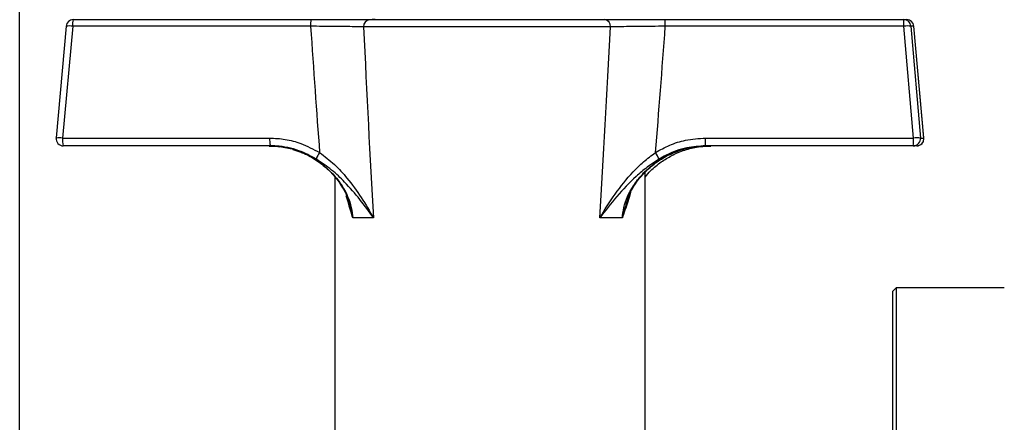
# Model space of a CAD drawing. Units: millimetres. Extents: x 60 to 6240, y 60 to 4395.
# Drawn here: x 3433 to 3569, y 1324 to 1380 of the extents above; entities that cross this region are included whole.
import ezdxf

# ---------------------------------------------------------------- set-up
doc = ezdxf.new("R2010")
doc.units = ezdxf.units.MM
doc.header["$LTSCALE"] = 15

msp = doc.modelspace()

# ---------------------------------------------------------------- linework, layer by layer
at = {"color": 7, "linetype": 'Continuous', "lineweight": 25}
for p, q in [((3433.02, 1291.52), (3433.02, 1542.83)), ((3439.46, 1379.12), (3438.06, 1363.62)), ((3440.37, 1379.11), (3438.97, 1363.61)), ((3439.46, 1379.11), (3439.46, 1379.12)), ((3473.32, 1379.11), (3440.37, 1379.11)), ((3440.45, 1380.03), (3473.41, 1380.03)), ((3514.85, 1379.03), (3480.67, 1379.03)), ((3481.49, 1380.03), (3514.07, 1380.03)), ((3482.27, 1380.03), (3481.84, 1380.03)), ((3522.43, 1380.03), (3555.5, 1380.03)), ((3555.52, 1379.11), (3522.45, 1379.11)), ((3555.5, 1380.03), (3555.9, 1380.03)), ((3556.84, 1363.61), (3555.52, 1379.11)), ((3556.49, 1379.11), (3557.81, 1363.61)), ((3556.89, 1379.11), (3556.49, 1379.11)), ((3558.29, 1363.62), (3556.89, 1379.12)), ((3556.89, 1379.11), (3556.89, 1379.12)), ((3558.29, 1363.61), (3556.89, 1379.11)), ((3438.06, 1363.61), (3438.06, 1363.62)), ((3438.97, 1363.61), (3467.67, 1363.61)), ((3528.04, 1363.61), (3556.84, 1363.61)), ((3557.81, 1363.61), (3558.29, 1363.61)), ((3558.29, 1363.61), (3558.29, 1363.62)), ((3467.75, 1362.53), (3439.06, 1362.53)), ((3470.87, 1362.01), (3471.54, 1361.79)), ((3556.81, 1362.53), (3528.02, 1362.53)), ((3557.29, 1362.53), (3556.81, 1362.53)), ((3519.67, 1321.63), (3519.67, 1358.87)), ((3476.67, 1358.22), (3476.67, 1307.03)), ((3482.03, 1352.53), (3479.17, 1352.53)), ((3516.51, 1352.53), (3513.39, 1352.53)), ((3554.42, 1342.83), (3553.92, 1342.33)), ((3553.92, 1342.33), (3553.92, 1195.33)), ((3569.42, 1342.83), (3554.42, 1342.83)), ((3554.42, 1342.83), (3554.42, 1194.83))]:
    msp.add_line(p, q, dxfattribs=at)
for centre, radius, start, end in [((3440.45, 1379.03), 1, 90, 174.8538), ((3439.9, 1376.39), 2.76, 80.3576, 99.3225), ((3443.01, 1379.33), 2.66, 164.7278, 184.6008), ((3475.97, 1379.33), 2.66, 164.7278, 184.6008), ((3481.59, 1379.11), 0.921, 96.4596, 185.2539), ((3513.95, 1379.13), 0.91, 353.7135, 81.8844), ((3512.63, 1379.33), 9.82, 358.7449, 4.0732), ((3545.7, 1379.33), 9.82, 358.7449, 4.0732), ((3555.5, 1379.03), 1, 4.9842, 89.9874), ((3556.01, 1376.04), 3.11, 81.0028, 98.9972), ((3555.9, 1379.03), 1, 5.1462, 90), ((3555.9, 1379.03), 1, 4.9842, 89.9874), ((3438.51, 1360.89), 2.76, 80.3576, 99.3225), ((3439.06, 1363.53), 1, 174.8538, 270), ((3442.3, 1363.33), 3.34, 175.0827, 193.8853), ((3470.99, 1363.33), 3.34, 175.0827, 193.8853), ((3515.63, 1363.33), 12.41, 356.3066, 1.327), ((3544.43, 1363.33), 12.41, 356.3066, 1.327), ((3556.81, 1363.53), 1, 270.016, 5.0125), ((3557.32, 1360.54), 3.11, 81.0028, 98.9972), ((3557.29, 1363.53), 1, 270.016, 5.0125), ((3557.29, 1363.53), 1, 270, 0), ((3557.29, 1363.53), 1, 0, 5.1462), ((3477.32, 1359.66), 3.37, 144.7125, 161.9925), ((3515.63, 1357.97), 6.56, 24.5441, 33.5841)]:
    msp.add_arc(centre, radius, start, end, dxfattribs=at)
for centre, major_axis, ratio, start_param, end_param in [((3499.03, 1611.64), (2.72, 360.05), 0.087163, 2.273554, 2.339127), ((3498.17, 1612.51), (1.85, 360.05), 0.059494, 2.276694, 2.377916), ((3498.17, 1612.51), (-0.49, 360.05), 0.059699, 3.905494, 4.006715), ((3497.95, 1611.64), (-0.72, 360.05), 0.087466, 3.944542, 4.010115)]:
    msp.add_ellipse(centre, major_axis=major_axis, ratio=ratio, start_param=start_param, end_param=end_param, dxfattribs=at)
for points, knots in [([(3480.67, 1379.03), (3480.27, 1379.03), (3479.15, 1379.05), (3476.67, 1379.09), (3474.44, 1379.1), (3473.32, 1379.11)], [0, 0, 0, 0, 0.223253, 0.61167, 1, 1, 1, 1]), ([(3473.41, 1380.03), (3474.63, 1380.03), (3477.09, 1380.03), (3479.82, 1380.03), (3481.04, 1380.03), (3481.49, 1380.03)], [0, 0, 0, 0, 0.388439, 0.776809, 1, 1, 1, 1]), ([(3514.07, 1380.03), (3514.96, 1380.03), (3516.73, 1380.03), (3519.8, 1380.03), (3521.74, 1380.03), (3522.43, 1380.03)], [0, 0, 0, 0, 0.390875, 0.781791, 1, 1, 1, 1]), ([(3522.45, 1379.11), (3521.82, 1379.11), (3520.06, 1379.09), (3517.27, 1379.06), (3515.66, 1379.04), (3514.85, 1379.03)], [0, 0, 0, 0, 0.218126, 0.609027, 1, 1, 1, 1]), ([(3467.67, 1363.61), (3468.38, 1363.58), (3469.84, 1363.5), (3472.21, 1362.87), (3473.72, 1362.06), (3474.57, 1361.6)], [0, 0, 0, 0, 0.2958459, 0.6005615, 1, 1, 1, 1]), ([(3521.1, 1361.6), (3521.75, 1361.96), (3523.06, 1362.69), (3525.4, 1363.44), (3527.1, 1363.55), (3528.04, 1363.61)], [0, 0, 0, 0, 0.30328, 0.61512, 1, 1, 1, 1]), ([(3467.59, 1362.53), (3468.24, 1362.49), (3469.56, 1362.43), (3472.11, 1361.74), (3474.48, 1360.46), (3476.46, 1358.65), (3477.97, 1356.7), (3478.94, 1354.58), (3479.12, 1353.01), (3479.17, 1352.53)], [0, 0, 0, 0, 0.116041, 0.235468, 0.470935, 0.592365, 0.717369, 0.913125, 1, 1, 1, 1]), ([(3467.59, 1362.49), (3467.9, 1362.5), (3468.39, 1362.53), (3468.87, 1362.43), (3469.05, 1362.4)], [0, 0, 0, 0, 0.62744, 1, 1, 1, 1]), ([(3474.12, 1360.7), (3473.33, 1361.11), (3471.6, 1362.03), (3469.37, 1362.49), (3468.03, 1362.52), (3467.75, 1362.53)], [0, 0, 0, 0, 0.400932, 0.875305, 1, 1, 1, 1]), ([(3471.54, 1361.79), (3471.75, 1361.72), (3472.58, 1361.46), (3473.91, 1360.71), (3475.48, 1359.55), (3476.83, 1358.15), (3477.88, 1356.56), (3478.5, 1355.35), (3478.65, 1354.65), (3478.67, 1354.56)], [0, 0, 0, 0, 0.061956, 0.246019, 0.43157, 0.616843, 0.798273, 0.972541, 1, 1, 1, 1]), ([(3474.57, 1361.6), (3475.27, 1361.06), (3476.68, 1359.98), (3478.59, 1357.85), (3480.41, 1355.36), (3481.51, 1353.48), (3482.02, 1352.53), (3482.03, 1352.53)], [0, 0, 0, 0, 0.212084, 0.424904, 0.708609, 0.998339, 1, 1, 1, 1]), ([(3513.39, 1352.53), (3513.4, 1352.53), (3514.04, 1353.64), (3515.42, 1355.84), (3517.5, 1358.44), (3519.43, 1360.35), (3520.54, 1361.18), (3521.1, 1361.6)], [0, 0, 0, 0, 0.0016615, 0.3410387, 0.6697137, 0.8333439, 1, 1, 1, 1]), ([(3516.51, 1352.53), (3516.56, 1353.01), (3516.75, 1354.58), (3517.73, 1356.68), (3519.25, 1358.63), (3521.26, 1360.45), (3523.66, 1361.73), (3526.22, 1362.42), (3527.55, 1362.49), (3528.22, 1362.53)], [0, 0, 0, 0, 0.086875, 0.282631, 0.403974, 0.529066, 0.764533, 0.880625, 1, 1, 1, 1]), ([(3517.18, 1354.94), (3517.34, 1355.36), (3517.7, 1356.33), (3518.61, 1357.72), (3519.82, 1359.11), (3521.3, 1360.34), (3522.96, 1361.35), (3524.19, 1361.79), (3524.8, 1362)], [0, 0, 0, 0, 0.125261, 0.288743, 0.460305, 0.638195, 0.820686, 1, 1, 1, 1]), ([(3528.02, 1362.53), (3527.16, 1362.47), (3525.27, 1362.34), (3523.12, 1361.56), (3521.92, 1360.88), (3521.6, 1360.7)], [0, 0, 0, 0, 0.383832, 0.838303, 1, 1, 1, 1]), ([(3523.38, 1361.18), (3523.44, 1361.22), (3524.06, 1361.6), (3525.38, 1362.04), (3527.12, 1362.47), (3528.26, 1362.49), (3528.76, 1362.5)], [0, 0, 0, 0, 0.040105, 0.390413, 0.736366, 1, 1, 1, 1]), ([(3524.8, 1362), (3524.81, 1362.01), (3525.42, 1362.25), (3526.58, 1362.46), (3527.72, 1362.48), (3528.22, 1362.5)], [0, 0, 0, 0, 0.009879, 0.571132, 1, 1, 1, 1]), ([(3482.03, 1352.53), (3482.02, 1352.53), (3481.44, 1353.39), (3480.21, 1355.08), (3478.28, 1357.31), (3476.28, 1359.23), (3474.84, 1360.2), (3474.12, 1360.7)], [0, 0, 0, 0, 0.001594, 0.293153, 0.577482, 0.786068, 1, 1, 1, 1]), ([(3521.6, 1360.7), (3521.04, 1360.33), (3519.9, 1359.58), (3517.89, 1357.86), (3515.66, 1355.5), (3514.13, 1353.53), (3513.4, 1352.53), (3513.39, 1352.53)], [0, 0, 0, 0, 0.162174, 0.328093, 0.656992, 0.998406, 1, 1, 1, 1]), ([(3519.67, 1358.19), (3519.92, 1358.49), (3520.57, 1359.28), (3521.81, 1360.3), (3522.87, 1360.9), (3523.38, 1361.18)], [0, 0, 0, 0, 0.241426, 0.638913, 1, 1, 1, 1]), ([(3517.64, 1356.05), (3517.61, 1355.93), (3517.39, 1354.95), (3516.96, 1353.9), (3516.6, 1352.83), (3516.52, 1352.56), (3516.51, 1352.53), (3516.51, 1352.53)], [0, 0, 0, 0, 0.100746, 0.780414, 0.973531, 0.995528, 1, 1, 1, 1]), ([(3479.17, 1352.53), (3479.17, 1352.53), (3479.16, 1352.56), (3479.08, 1352.83), (3478.77, 1353.87), (3478.49, 1354.84), (3478.27, 1355.59)], [0, 0, 0, 0, 0.005119, 0.030302, 0.251381, 1, 1, 1, 1]), ([(3479.17, 1352.53), (3479.17, 1352.53), (3479.16, 1352.57), (3479.15, 1352.64), (3479.1, 1352.94), (3478.97, 1353.63), (3478.75, 1354.25), (3478.61, 1354.65)], [0, 0, 0, 0, 0.008747, 0.050286, 0.098297, 0.419187, 1, 1, 1, 1]), ([(3517.19, 1354.9), (3517.01, 1354.42), (3516.75, 1353.72), (3516.58, 1352.94), (3516.53, 1352.64), (3516.51, 1352.57), (3516.51, 1352.53), (3516.51, 1352.53)], [0, 0, 0, 0, 0.624781, 0.912013, 0.954988, 0.992171, 1, 1, 1, 1])]:
    msp.add_open_spline(points, degree=3, knots=knots, dxfattribs=at)

doc.saveas('drawing.dxf')
